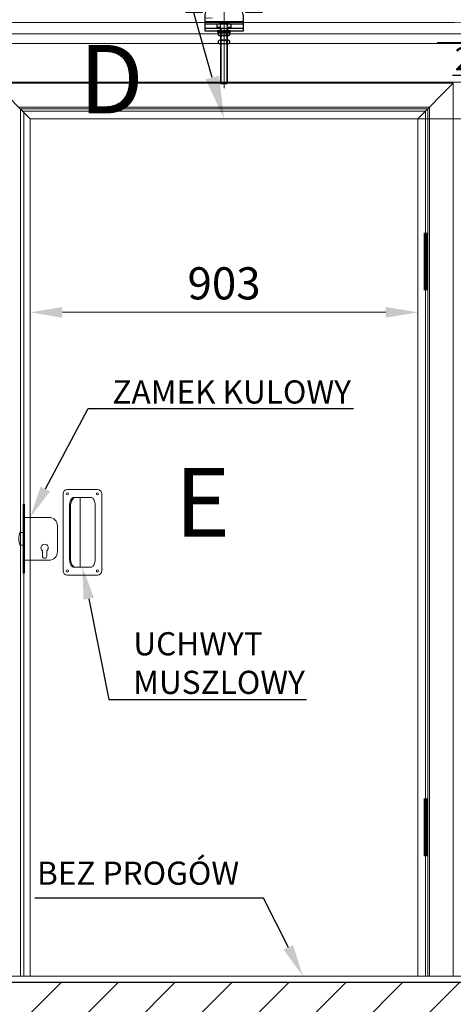
# Model space of a CAD drawing. Units: millimetres. Extents: x 224368 to 452208, y 162283 to 167561.
# Drawn here: x 281843 to 282853, y 164083 to 166379 of the extents above; entities that cross this region are included whole.
import ezdxf
from ezdxf import colors
from ezdxf.entities.mleader import LeaderData, LeaderLine
from ezdxf.lldxf.tags import DXFTag
from ezdxf.math import Vec2, Vec3

# ---------------------------------------------------------------- set-up
doc = ezdxf.new("R2010")
doc.units = ezdxf.units.MM
doc.layers.get('0').update_dxf_attribs({"color": 10})
doc.layers.get('Defpoints').update_dxf_attribs({"color": 4})
for name, color, linetype, lineweight in [('0_Koty', 153, 'Continuous', 5), ('0_Nevidcary', 251, 'HIDDEN', 5), ('0_Obrys', 7, 'Continuous', 20), ('0_Osa', 40, 'ACAD_ISO10W100', 5), ('0_Srafa', 252, 'Continuous', 5), ('0_Tenka', 9, 'Continuous', 5), ('0_Text', 92, 'Continuous', 5)]:
    doc.layers.add(name, color=color, linetype=linetype, lineweight=lineweight)
doc.styles.get("Standard").update_dxf_attribs({"font": 'TAHOMA.TTF'})
tags = doc.linetypes.add('ACAD_ISO07W100', pattern=[3.5, 0.5, -3]).pattern_tags.tags
tags[6:7] = [DXFTag(74, 4), DXFTag(75, 0), DXFTag(340, '0'), DXFTag(46, 1.0), DXFTag(50, 0.0), DXFTag(44, 0.0), DXFTag(45, 0.0)]
tags[4:5] = [DXFTag(74, 4), DXFTag(75, 0), DXFTag(340, '0'), DXFTag(46, 1.0), DXFTag(50, 0.0), DXFTag(44, 0.0), DXFTag(45, 0.0)]
tags = doc.linetypes.add('ACAD_ISO10W100', pattern=[18, 12, -3, 0, -3]).pattern_tags.tags
tags[10:11] = [DXFTag(74, 4), DXFTag(75, 0), DXFTag(340, '0'), DXFTag(46, 1.0), DXFTag(50, 0.0), DXFTag(44, 0.0), DXFTag(45, 0.0)]
tags[8:9] = [DXFTag(74, 4), DXFTag(75, 0), DXFTag(340, '0'), DXFTag(46, 1.0), DXFTag(50, 0.0), DXFTag(44, 0.0), DXFTag(45, 0.0)]
tags[6:7] = [DXFTag(74, 4), DXFTag(75, 0), DXFTag(340, '0'), DXFTag(46, 1.0), DXFTag(50, 0.0), DXFTag(44, 0.0), DXFTag(45, 0.0)]
tags[4:5] = [DXFTag(74, 4), DXFTag(75, 0), DXFTag(340, '0'), DXFTag(46, 1.0), DXFTag(50, 0.0), DXFTag(44, 0.0), DXFTag(45, 0.0)]
tags = doc.linetypes.add('HIDDEN', pattern=[1.905, 1.27, -0.635]).pattern_tags.tags
tags[6:7] = [DXFTag(74, 4), DXFTag(75, 0), DXFTag(340, '0'), DXFTag(46, 1.0), DXFTag(50, 0.0), DXFTag(44, 0.0), DXFTag(45, 0.0)]
tags[4:5] = [DXFTag(74, 4), DXFTag(75, 0), DXFTag(340, '0'), DXFTag(46, 1.0), DXFTag(50, 0.0), DXFTag(44, 0.0), DXFTag(45, 0.0)]
doc.dimstyles.new('SOSY', dxfattribs={"dimtxt": 2.5, "dimasz": 2.5, "dimexe": 1.5, "dimexo": 1.5, "dimtad": 1, "dimdec": 1, "dimtxsty": 'Standard', "dimcen": 2.5, "dimclrd": 256, "dimclre": 256, "dimclrt": 256, "dimadec": 0, "dimazin": 0, "dimtfac": 1, "dimtdec": 1, "dimtmove": 0, "dimatfit": 3, "dimfxl": 1, "dimtfill": 1, "dimlwd": -1, "dimlwe": -1, "dimarcsym": 0})

# ---------------------------------------------------------------- blocks, each defined once
blk = doc.blocks.new('*U50')
for p, q in [((-45, 65), (-45, 30)), ((-45, 46), (45, 46)), ((-12.4, 46), (-8.3, 46)), ((-8.3, 46), (8.2, 46)), ((8.2, 46), (12.4, 46)), ((45, 30), (45, 65)), ((-45, 36), (-8, 36)), ((-45, 30), (-8, 30)), ((-16.5, 36), (16.5, 36)), ((-8.3, 37.2), (-16.3, 37.2)), ((-10, 36), (8.8, 36)), ((-8.3, 36), (-8.3, 44)), ((-8.3, 36), (-8.3, 30)), ((-8, 30), (-8, 36)), ((-6.8, 27), (6.7, 27)), ((-6.8, 20.3), (-6.8, 25.2)), ((6.7, 27), (10.1, 27)), ((6.7, 20.3), (6.7, 25.2)), ((7.7, 36), (45, 36)), ((8, 30), (8, 36)), ((8, 30), (45, 30)), ((8.2, 36), (8.2, 44)), ((16.2, 37.2), (8.2, 37.2)), ((8.2, 36), (8.2, 30)), ((-10.1, 19), (-6.8, 19)), ((-10.1, 0), (-6.8, 0)), ((-6.8, 19), (6.7, 19)), ((-6.8, 8), (6.7, 8)), ((-6.8, 1.3), (-6.8, 6.2)), ((-6.8, 0), (6.7, 0)), ((6.7, 19), (10.1, 19)), ((6.7, 8), (10.1, 8)), ((6.7, 1.3), (6.7, 6.2)), ((6.7, 0), (10.1, 0))]:
    blk.add_line(p, q)
for points in [[(12.4, 46), (-12.4, 46)], [(-16.5, 44), (-16.5, 36)], [(-8.3, 37.2), (-8.3, 36), (-16.3, 36), (-16.3, 37.2)], [(-13.5, 25.2), (-13.5, 20.3)], [(10.1, 27), (-10.1, 27)], [(16.2, 37.2), (16.2, 36), (8.2, 36), (8.2, 37.2)], [(13.5, 20.3), (13.5, 25.2)], [(16.5, 36), (16.5, 44)], [(-13.5, 6.2), (-13.5, 1.3)], [(-10.1, 19), (10.1, 19)], [(10.1, 8), (-10.1, 8)], [(-10.1, 0), (10.1, 0)], [(-8, 19), (-8, 8)], [(8, 8), (8, 19)], [(13.5, 1.3), (13.5, 6.2)]]:
    blk.add_lwpolyline(points)
blk.add_lwpolyline([(-15, 27), (15, 27), (15, 30), (-15, 30)], close=True)
for centre, radius, start, end in [((0, 59.7), 45.3, 166.845, 173.2673), ((0, 59.7), 45.3, 6.7329, 13.155), ((-12.4, 40.7), 5.25, 38.2673, 141.7327), ((0, 28), 18, 62.746, 117.254), ((12.4, 40.7), 5.25, 38.2673, 141.7327), ((-12.3, 24.2), 13.6, 72.9385, 107.0615), ((-10.1, 22.9), 4.06, 33.855, 146.145), ((0, 13.4), 13.6, 60.1372, 119.8628), ((10.1, 22.9), 4.06, 33.855, 146.145), ((12.2, 24.2), 13.6, 72.9385, 107.0615), ((-10.1, 24), 5.03, 227.8681, 312.1319), ((-10.1, 3.9), 4.06, 33.855, 146.145), ((-10.1, 5), 5.03, 227.8681, 312.1319), ((0, 37.2), 18.2, 248.1975, 291.8025), ((0, -5.6), 13.6, 60.1372, 119.8628), ((0, 18.2), 18.2, 248.1975, 291.8025), ((10.1, 24), 5.03, 227.8681, 312.1319), ((10.1, 3.9), 4.06, 33.855, 146.145), ((10.1, 5), 5.03, 227.8681, 312.1319)]:
    blk.add_arc(centre, radius, start, end)
at = {"layer": '0_Nevidcary', "ltscale": 5}
for p, q in [((-27, 77.5), (-27, 107.5)), ((27, 77.5), (27, 107.5)), ((-50, 72.5), (-50, 77.5)), ((-50, 77.5), (-24.6, 77.5)), ((-24.6, 77.5), (24.6, 77.5)), ((24.6, 77.5), (50, 77.5)), ((50, 72.5), (50, 77.5)), ((-45, 52), (45, 52)), ((8, -92.5), (-8, -92.5))]:
    blk.add_line(p, q, dxfattribs=at)
at = {"layer": '0_Nevidcary', "ltscale": 0.01}
for p, q in [((-8.3, 30), (-8.3, 27)), ((8.2, 30), (8.2, 27))]:
    blk.add_line(p, q, dxfattribs=at)
at = {"layer": '0_Nevidcary', "ltscale": 5}
blk.add_lwpolyline([(50, 72.5), (87, 72.5, 0.414214), (90, 75.5), (90, 104.5, 0.414214), (87, 107.5), (-87, 107.5, 0.414214), (-90, 104.5), (-90, 75.5, 0.414214), (-87, 72.5), (-50, 72.5)], format="xyb", dxfattribs=at)
at = {"layer": '0_Nevidcary', "ltscale": 0.1}
for points in [[(-8, 30), (-8, 30), (-8, 19)], [(8, 19), (8, 30)]]:
    blk.add_lwpolyline(points, dxfattribs=at)
at = {"layer": '0_Nevidcary', "ltscale": 5}
blk.add_lwpolyline([(-8, 8), (-8, -92.5), (-6.5, -94), (6.5, -94), (8, -92.5), (8, 8)], dxfattribs=at)
for centre, radius in [((-70, 90), 17), ((-70, 90), 9), ((0, 90), 8.5), ((70, 90), 17), ((70, 90), 9), ((-70, 90), 1.5), ((70, 90), 1.5)]:
    blk.add_circle(centre, radius, dxfattribs=at)
blk.add_arc((0, 59.7), 45.3, 13.155, 166.845, dxfattribs=at)
at = {"layer": '0_Osa'}
for p, q in [((0, 115), (0, 21)), ((-70, 87.5), (-70, 92.5)), ((0, 87.5), (0, 92.5)), ((70, 87.5), (70, 92.5)), ((100, 90), (-100, 90)), ((-72.5, 90), (-67.5, 90)), ((-2.5, 90), (2.5, 90)), ((67.5, 90), (72.5, 90)), ((0, -104), (0, 43))]:
    blk.add_line(p, q, dxfattribs=at)
at = {"layer": '0_Tenka', "linetype": 'ACAD_ISO07W100'}
for p, q in [((-6.5, -94), (-6.5, 36)), ((6.5, -94), (6.5, 36))]:
    blk.add_line(p, q, dxfattribs=at)
at = {"layer": '0_Text', "attachment_point": 5}
for s, width, insert, char_height in [('{\\fArial|b0|i1|c238|p34;NIKO}', 5, (-34.6, 59.9), 5), ('24', 4.688, (10.1, 20.9), 1.33), ('24', 4.688, (10.1, 1.9), 1.33)]:
    blk.add_mtext_dynamic_manual_height_columns(s, width=width, gutter_width=25, heights=[0], dxfattribs=dict(at, insert=insert, char_height=char_height))
blk = doc.blocks.new('*U49')
at = {"layer": '0_Obrys'}
for p, q in [((-32.5, 55), (-32.5, 3)), ((-27.5, 60), (27.5, 60)), ((-23.5, 10.5), (-23.5, 48.5)), ((-16.5, 10.5), (-16.5, 48.5)), ((16.5, 10.5), (16.5, 48.5)), ((23.5, 10.5), (23.5, 48.5)), ((32.5, 55), (32.5, 3)), ((-100, 3), (100, 3)), ((-100, 3), (-100, 0)), ((-100, 0), (100, 0)), ((100, 0), (100, 3))]:
    blk.add_line(p, q, dxfattribs=at)
for centre, radius, start, end in [((-27.5, 55), 5, 90, 180), ((-20, 48.5), 3.5, 0, 180), ((20, 48.5), 3.5, 0, 180), ((27.5, 55), 5, 0, 90), ((-20, 10.5), 3.5, 180, 0), ((20, 10.5), 3.5, 180, 0)]:
    blk.add_arc(centre, radius, start, end, dxfattribs=at)
blk = doc.blocks.new('*D100')
at = {"layer": '0_Koty', "transparency": 16777216}
for p, q in [((281867.8, 166103.4), (281867.8, 165651.7)), ((282770.8, 166103.4), (282770.8, 165651.7)), ((281942.8, 165696.7), (282695.8, 165696.7))]:
    blk.add_line(p, q, dxfattribs=at)
for points in [[(281942.8, 165709.2), (281942.8, 165684.2), (281867.8, 165696.7)], [(282695.8, 165709.2), (282695.8, 165684.2), (282770.8, 165696.7)]]:
    blk.add_solid(points, dxfattribs=at)
at = {"layer": 'Defpoints', "color": 0, "transparency": 16777216}
for p in [(281867.8, 166148.4), (282770.8, 166148.4), (282770.8, 165696.7)]:
    blk.add_point(p, dxfattribs=at)
at = {"layer": '0_Koty', "transparency": 16777216, "insert": (282319.3, 165754.6), "char_height": 75, "attachment_point": 5, "bg_fill": 3, "box_fill_scale": 1.1, "bg_fill_color": 256, "bg_fill_true_color": 13158600, "bg_fill_transparency": 0}
blk.add_mtext('903', dxfattribs=at)
blk = doc.blocks.new('*D101')
at = {"layer": '0_Koty', "transparency": 16777216}
for p, q in [((282695.8, 166148.4), (283106.9, 166148.4)), ((283061.9, 166073.4), (283061.9, 164223.4)), ((281912.8, 164148.4), (283106.9, 164148.4))]:
    blk.add_line(p, q, dxfattribs=at)
for points in [[(283049.4, 166073.4), (283074.4, 166073.4), (283061.9, 166148.4)], [(283049.4, 164223.4), (283074.4, 164223.4), (283061.9, 164148.4)]]:
    blk.add_solid(points, dxfattribs=at)
at = {"layer": 'Defpoints', "color": 0, "transparency": 16777216}
for p in [(282650.8, 166148.4), (281867.8, 164148.4), (283061.9, 164148.4)]:
    blk.add_point(p, dxfattribs=at)
at = {"layer": '0_Koty', "transparency": 16777216, "insert": (283004.1, 165148.4), "char_height": 75, "attachment_point": 5, "rotation": 90, "bg_fill": 3, "box_fill_scale": 1.1, "bg_fill_color": 256, "bg_fill_true_color": 13158600, "bg_fill_transparency": 0}
blk.add_mtext('2000', dxfattribs=at)
blk = doc.blocks.new('*U104')
at = {"ltscale": 15}
for p, q in [((92.5, 100), (162.5, 100)), ((82.5, -90), (82.5, 90)), ((97.9, 66.9), (98.4, 69.5)), ((98.4, 69.5), (97.9, 66.9)), ((98.4, 69.5), (99.1, 72.1)), ((99.1, 72.1), (98.4, 69.5)), ((99.1, 72.1), (99.9, 74.4)), ((99.9, 74.4), (99.1, 72.1)), ((99.9, 74.4), (101, 76.4)), ((101, 76.4), (99.9, 74.4)), ((101, 76.4), (102.1, 78.1)), ((102.1, 78.1), (101, 76.4)), ((102.1, 78.1), (103.3, 79.5)), ((103.3, 79.5), (102.1, 78.1)), ((103.3, 79.5), (104.7, 80.5)), ((104.7, 80.5), (103.3, 79.5)), ((104.7, 80.5), (106.1, 81.1)), ((106.1, 81.1), (104.7, 80.5)), ((106.1, 81.1), (107.5, 81.3)), ((107.5, 81.3), (106.1, 81.1)), ((107.5, 81.3), (147.5, 81.3)), ((147.5, 81.3), (107.5, 81.3)), ((122.5, -81.3), (122.5, 81.3)), ((147.5, 81.3), (148.9, 81.1)), ((148.9, 81.1), (147.5, 81.3)), ((148.9, 81.1), (150.3, 80.5)), ((150.3, 80.5), (148.9, 81.1)), ((150.3, 80.5), (151.7, 79.5)), ((151.7, 79.5), (150.3, 80.5)), ((151.7, 79.5), (152.9, 78.1)), ((152.9, 78.1), (151.7, 79.5)), ((152.9, 78.1), (154, 76.4)), ((154, 76.4), (152.9, 78.1)), ((154, 76.4), (155.1, 74.4)), ((155.1, 74.4), (154, 76.4)), ((155.1, 74.4), (155.9, 72.1)), ((155.9, 72.1), (155.1, 74.4)), ((155.9, 72.1), (156.6, 69.5)), ((156.6, 69.5), (155.9, 72.1)), ((156.6, 69.5), (157.1, 66.9)), ((157.1, 66.9), (156.6, 69.5)), ((172.5, 90), (172.5, -90)), ((97.5, 61.2), (97.6, 64)), ((97.6, 64), (97.5, 61.2)), ((97.5, -61.2), (97.5, 61.2)), ((97.5, 61.2), (97.5, -61.2)), ((97.6, 64), (97.9, 66.9)), ((97.9, 66.9), (97.6, 64)), ((157.1, 66.9), (157.4, 64)), ((157.4, 64), (157.1, 66.9)), ((157.4, 64), (157.5, 61.2)), ((157.5, 61.2), (157.4, 64)), ((157.5, 61.2), (157.5, -61.2)), ((157.5, -61.2), (157.5, 61.2)), ((97.6, -64), (97.5, -61.2)), ((97.5, -61.2), (97.6, -64)), ((97.9, -66.9), (97.6, -64)), ((97.6, -64), (97.9, -66.9)), ((98.4, -69.5), (97.9, -66.9)), ((97.9, -66.9), (98.4, -69.5)), ((157.1, -66.9), (156.6, -69.5)), ((156.6, -69.5), (157.1, -66.9)), ((157.4, -64), (157.1, -66.9)), ((157.1, -66.9), (157.4, -64)), ((157.5, -61.2), (157.4, -64)), ((157.4, -64), (157.5, -61.2)), ((99.1, -72.1), (98.4, -69.5)), ((98.4, -69.5), (99.1, -72.1)), ((99.9, -74.4), (99.1, -72.1)), ((99.1, -72.1), (99.9, -74.4)), ((101, -76.4), (99.9, -74.4)), ((99.9, -74.4), (101, -76.4)), ((102.1, -78.1), (101, -76.4)), ((101, -76.4), (102.1, -78.1)), ((103.3, -79.5), (102.1, -78.1)), ((102.1, -78.1), (103.3, -79.5)), ((104.7, -80.5), (103.3, -79.5)), ((103.3, -79.5), (104.7, -80.5)), ((106.1, -81.1), (104.7, -80.5)), ((104.7, -80.5), (106.1, -81.1)), ((107.5, -81.3), (106.1, -81.1)), ((106.1, -81.1), (107.5, -81.3)), ((147.5, -81.3), (107.5, -81.3)), ((107.5, -81.3), (147.5, -81.3)), ((148.9, -81.1), (147.5, -81.3)), ((147.5, -81.3), (148.9, -81.1)), ((150.3, -80.5), (148.9, -81.1)), ((148.9, -81.1), (150.3, -80.5)), ((151.7, -79.5), (150.3, -80.5)), ((150.3, -80.5), (151.7, -79.5)), ((152.9, -78.1), (151.7, -79.5)), ((151.7, -79.5), (152.9, -78.1)), ((154, -76.4), (152.9, -78.1)), ((152.9, -78.1), (154, -76.4)), ((155.1, -74.4), (154, -76.4)), ((154, -76.4), (155.1, -74.4)), ((155.9, -72.1), (155.1, -74.4)), ((155.1, -74.4), (155.9, -72.1)), ((156.6, -69.5), (155.9, -72.1)), ((155.9, -72.1), (156.6, -69.5)), ((162.5, -100), (92.5, -100))]:
    blk.add_line(p, q, dxfattribs=at)
for centre in [(92.5, 90), (162.5, 90), (92.5, -90), (162.5, -90)]:
    blk.add_circle(centre, 2.5, dxfattribs=at)
for centre, start, end in [((92.5, 90), 90, 180), ((162.5, 90), 0, 90), ((92.5, -90), 180, 270), ((162.5, -90), 270, 0)]:
    blk.add_arc(centre, 10, start, end, dxfattribs=at)
at = {"layer": '0_Nevidcary', "ltscale": 15}
blk.add_line((100.1, -65.7), (100.1, 63.3), dxfattribs=at)
for centre, start, end in [((121.3, 64.5), 130.5234, 183.299), ((121.3, -64.5), 176.701, 229.4766)]:
    blk.add_arc(centre, 21.2, start, end, dxfattribs=at)
blk = doc.blocks.new('*U105')
at = {"ltscale": 15}
for p, q in [((3, 80), (0, 80)), ((0, 80), (0, -80)), ((3, 69), (0, 69)), ((3, -80), (3, 80)), ((0, 50), (-57, 50)), ((3, 64), (0, 64)), ((0, -50), (0, 50)), ((-77, 30), (-77, -30)), ((3, 15), (3, -15)), ((10.7, 15), (3, 15)), ((3, -15), (10.7, -15)), ((-52, -40.5), (-52, -27.9)), ((-42, -40.5), (-42, -27.9)), ((-57, -50), (0, -50)), ((3, -64), (0, -64)), ((3, -69), (0, -69)), ((0, -80), (3, -80))]:
    blk.add_line(p, q, dxfattribs=at)
for centre, radius, start, end in [((-57, 30), 20, 90, 180), ((-37.1, 0), 50.1, 342.5651, 17.4349), ((-47, -21), 8.5, 306.0319, 233.9681), ((-57, -30), 20, 180, 270), ((-47, -40.5), 5, 180, 0)]:
    blk.add_arc(centre, radius, start, end, dxfattribs=at)

msp = doc.modelspace()

# ---------------------------------------------------------------- hatches: boundary and pattern name
at = {"layer": '0_Srafa'}
h = msp.add_hatch(dxfattribs=at)
h.set_pattern_fill('ANSI31', color=256, scale=750)
h.set_pattern_definition([(45, (86395.75, 203790.86), (-66.29126, 66.29126), [])])
h.paths.add_polyline_path([(284007.774, 164133.422), (274455.496, 164133.422), (274455.496, 163933.422), (284007.774, 163933.422)])

# ---------------------------------------------------------------- linework, layer by layer
at = {"const_width": 9.5}
for points in [[(282789.024, 165747.922), (282789.024, 165882.922)], [(282789.024, 165785.922), (282789.024, 165840.922)], [(282789.024, 164427.922), (282789.024, 164562.922)]]:
    msp.add_lwpolyline(points, dxfattribs=at)
at = {"layer": '0_Nevidcary', "linetype": 'HIDDEN', "ltscale": 40}
msp.add_line((283807.774, 166233.422), (278112.774, 166233.422), dxfattribs=at)
at = {"layer": '0_Nevidcary', "ltscale": 40}
for p, q in [((281785.274, 166230.922), (281867.774, 166148.422)), ((281867.774, 164148.422), (281867.774, 166148.422)), ((281867.774, 166148.422), (282770.774, 166148.422)), ((282770.774, 166148.422), (282770.774, 164148.422))]:
    msp.add_line(p, q, dxfattribs=at)
at = {"layer": '0_Obrys'}
for p, q in [((283795.774, 166323.422), (277996.774, 166323.422)), ((281844.774, 166171.422), (281852.774, 166163.422)), ((282793.774, 166171.422), (282788.274, 166165.922)), ((284007.774, 164133.422), (274405.496, 164133.422)), ((277996.774, 164148.422), (283747.774, 164148.422))]:
    msp.add_line(p, q, dxfattribs=at)
at = {"layer": '0_Obrys', "ltscale": 40}
for p, q in [((281841.003, 166175.193), (282797.545, 166175.193)), ((282797.545, 166175.193), (282797.545, 164148.422)), ((281844.774, 164148.422), (281844.774, 166171.422)), ((282793.774, 166171.422), (281844.774, 166171.422)), ((281852.774, 164148.422), (281852.774, 166165.922)), ((281852.774, 166165.922), (282788.274, 166165.922)), ((282788.274, 164148.422), (282788.274, 166165.922)), ((282793.774, 164148.422), (282793.774, 166171.422))]:
    msp.add_line(p, q, dxfattribs=at)
at = {"layer": 'Defpoints'}
msp.add_lwpolyline([(284007.774, 164133.422), (274455.496, 164133.422), (274455.496, 163933.422), (284007.774, 163933.422)], close=True, dxfattribs=at)

# ---------------------------------------------------------------- block references
msp.add_blockref('*U50', (282319.274, 166323.422))
at = {"layer": '0_Osa'}
msp.add_blockref('*U49', (282916.274, 166323.422), dxfattribs=at)

# ---------------------------------------------------------------- texts
at = {"layer": 'Defpoints', "char_height": 160, "attachment_point": 5}
for s, insert in [('D ', (282056.681, 166219.842)), ('E ', (282269.274, 165232.877))]:
    msp.add_mtext(s, dxfattribs=dict(at, insert=insert))

# ---------------------------------------------------------------- next in the draw order: leaders
at = {"layer": '0_Text'}
ml = msp.add_multileader_mtext('Standard', dxfattribs=at)
ml.set_content('BEZ PROGÓW', color=256)
ml.set_leader_properties()
ml.build(insert=Vec2(0, 0))
ml.multileader.update_dxf_attribs({"text_left_attachment_type": 5, "text_right_attachment_type": 5, "dogleg_length": 1.8, "arrow_head_size": 75, "scale": 30})
ctx = ml.context
ctx.base_point, ctx.scale, ctx.char_height, ctx.arrow_head_size, ctx.landing_gap_size, ctx.plane_origin = Vec3(281899.234, 164330.308), 30, 54, 75, 2.7, Vec3(282778.345, 164134.962)
ctx.left_attachment, ctx.right_attachment, ctx.text_align_type = 5, 5, 2
notes = []
notes.append((ctx, [(0, (1, 1, 0), (282411.088, 164330.308), (-1, 0), 54, [(0, [(282502.83, 164148.422)], 0, [])])]))
ctx.mtext.insert, ctx.mtext.alignment, ctx.mtext.flow_direction = Vec3(282354.388, 164415.417), 3, 5
ctx.mtext.has_bg_fill, ctx.mtext.bg_color, ctx.mtext.bg_scale_factor, ctx.mtext.bg_transparency, ctx.mtext.use_window_bg_color = 1, -1073741824, 1, 0, 1
at = {"layer": 'Defpoints'}
ml = msp.add_multileader_mtext('Standard', dxfattribs=at)
ml.set_content('2x STOP 9040', color=256)
ml.set_leader_properties()
ml.build(insert=Vec2(0, 0))
ml.multileader.update_dxf_attribs({"text_left_attachment_type": 5, "text_right_attachment_type": 5, "dogleg_length": 1.8, "arrow_head_size": 75, "scale": 30})
ctx = ml.context
ctx.base_point, ctx.scale, ctx.char_height, ctx.arrow_head_size, ctx.landing_gap_size, ctx.plane_origin = Vec3(282859.927, 166249.122), 30, 54, 75, 2.7, Vec3(283395.149, 167237.742)
ctx.left_attachment, ctx.right_attachment, ctx.text_align_type = 5, 5, 2
notes.append((ctx, [(1, (1, 1, 0), (283376.532, 166249.122), (-1, 0), 54, [(0, [(283466.274, 166379.333)], 0, [])])]))
ctx.mtext.insert, ctx.mtext.alignment, ctx.mtext.flow_direction = Vec3(283319.832, 166315.046), 3, 5
ctx.mtext.has_bg_fill, ctx.mtext.bg_color, ctx.mtext.bg_scale_factor, ctx.mtext.bg_transparency, ctx.mtext.use_window_bg_color = 1, -1073741824, 1, 0, 1
for ctx, leaders in notes:
    for number, flags, end, landing, length, lines in leaders:
        leader = LeaderData()
        leader.index, (leader.has_last_leader_line, leader.has_dogleg_vector, leader.attachment_direction) = number, flags
        leader.last_leader_point, leader.dogleg_vector, leader.dogleg_length = Vec3(end), Vec3(landing), length
        for number, points, colour, breaks in lines:
            line = LeaderLine()
            line.index, line.vertices, line.color, line.breaks = number, Vec3.list(points), colors.encode_raw_color(colour), breaks
            leader.lines.append(line)
        ctx.leaders.append(leader)

# ---------------------------------------------------------------- next in the draw order: linework, layer by layer
at = {"layer": '0_Nevidcary', "ltscale": 40}
for p, q in [((281785.274, 166230.922), (282853.274, 166230.922)), ((282853.274, 166230.922), (282770.774, 166148.422)), ((282853.274, 166230.922), (282853.274, 164148.422))]:
    msp.add_line(p, q, dxfattribs=at)
at = {"layer": '0_Osa', "ltscale": 10}
msp.add_line((283701.894, 166346.722), (274548.741, 166346.722), dxfattribs=at)
at = {"layer": '0_Osa', "ltscale": 10, "const_width": 2}
msp.add_lwpolyline([(282936.274, 166333.922), (283701.894, 166373.122), (274947.274, 166371.922, 0.41421348), (274923.774, 166348.422), (274947.686, 164753.625, -0.416749), (274924.186, 164729.922), (274741.044, 164729.922, -0.41421356), (274717.544, 164753.422), (274741.774, 166348.422, -0.99133774), (274788.774, 166348.422), (274809.276, 164773.728, 1), (274856.272, 164773.116), (274876.771, 166348.422)], format="xyb", dxfattribs=at)

# ---------------------------------------------------------------- next in the draw order: dimensions: what is measured, and where the dimension line sits
at = {"layer": '0_Koty'}
dim = msp.add_linear_dim(base=(282770.774, 165696.748), p1=(281867.774, 166148.422), p2=(282770.774, 166148.422), angle=0, dimstyle='SOSY', override={"dimscale": 30}, dxfattribs=at)
dim.commit()
dim.dimension.update_dxf_attribs({"geometry": '*D100', "text_midpoint": (282319.274, 165754.559)})

# ---------------------------------------------------------------- next in the draw order: leaders
at = {"layer": '0_Text'}
ml = msp.add_multileader_mtext('Standard', dxfattribs=at)
ml.set_content('ZAMEK KULOWY', color=256)
ml.set_leader_properties()
ml.build(insert=Vec2(0, 0))
ml.multileader.update_dxf_attribs({"text_left_attachment_type": 5, "text_right_attachment_type": 5, "dogleg_length": 1.8, "arrow_head_size": 75, "scale": 30})
ctx = ml.context
ctx.base_point, ctx.scale, ctx.char_height, ctx.arrow_head_size, ctx.landing_gap_size, ctx.plane_origin = Vec3(282056.534, 165472.075), 30, 54, 75, 2.7, Vec3(284375.829, 165106.106)
ctx.left_attachment, ctx.right_attachment = 5, 5
notes = []
notes.append((ctx, [(1, (1, 1, 0), (282002.534, 165472.075), (1, 0), 54, [(0, [(281867.774, 165218.422)], 0, [])])]))
ctx.mtext.insert, ctx.mtext.flow_direction = Vec3(282059.234, 165538), 5
ctx.mtext.has_bg_fill, ctx.mtext.bg_color, ctx.mtext.bg_scale_factor, ctx.mtext.bg_transparency, ctx.mtext.use_window_bg_color = 1, -1073741824, 1, 0, 1
for ctx, leaders in notes:
    for number, flags, end, landing, length, lines in leaders:
        leader = LeaderData()
        leader.index, (leader.has_last_leader_line, leader.has_dogleg_vector, leader.attachment_direction) = number, flags
        leader.last_leader_point, leader.dogleg_vector, leader.dogleg_length = Vec3(end), Vec3(landing), length
        for number, points, colour, breaks in lines:
            line = LeaderLine()
            line.index, line.vertices, line.color, line.breaks = number, Vec3.list(points), colors.encode_raw_color(colour), breaks
            leader.lines.append(line)
        ctx.leaders.append(leader)

# ---------------------------------------------------------------- next in the draw order: dimensions: what is measured, and where the dimension line sits
at = {"layer": '0_Koty'}
dim = msp.add_linear_dim(base=(283061.908, 164148.422), p1=(282650.774, 166148.422), p2=(281867.774, 164148.422), angle=90, dimstyle='SOSY', override={"dimscale": 30}, dxfattribs=at)
dim.commit()
dim.dimension.update_dxf_attribs({"geometry": '*D101', "text_midpoint": (283004.097, 165148.422)})

# ---------------------------------------------------------------- next in the draw order: block references
at = {"layer": '0_Nevidcary'}
msp.add_blockref('*U104', (281861.774, 165183.422), dxfattribs=at)
at = {"layer": '0_Nevidcary', "xscale": -1}
msp.add_blockref('*U105', (281854.274, 165168.422), dxfattribs=at)

# ---------------------------------------------------------------- next in the draw order: leaders
at = {"layer": '0_Text'}
ml = msp.add_multileader_mtext('Standard', dxfattribs=at)
ml.set_content('THE RATIO OF THE TRANSIT OPENING HEIGHT (2000 mm) TO THE OPENING HEIGHT (2100 mm) IS HIGHER THAN OPTIMAL VALUE => THE DOOR LEAF STIFFNES CAN´T BE GUARANTEED.', color=256)
ml.set_leader_properties()
ml.build(insert=Vec2(0, 0))
ml.multileader.update_dxf_attribs({"text_left_attachment_type": 5, "text_right_attachment_type": 5, "dogleg_length": 1.8, "arrow_head_size": 100, "scale": 40})
ctx = ml.context
ctx.base_point, ctx.scale, ctx.char_height, ctx.arrow_head_size, ctx.landing_gap_size, ctx.plane_origin = Vec3(277555.843, 167336.281), 40, 72, 100, 3.6, Vec3(284864.934, 167314.098)
ctx.left_attachment, ctx.right_attachment = 5, 5
notes = []
notes.append((ctx, [(0, (1, 1, 0), (281981.976, 167336.281), (-1, 0), 72, [(0, [(282319.274, 166148.422)], 0, [])])]))
ctx.mtext.insert, ctx.mtext.width, ctx.mtext.flow_direction = Vec3(277559.443, 167547.42), 4366.21396, 5
ctx.mtext.has_bg_fill, ctx.mtext.bg_color, ctx.mtext.bg_scale_factor, ctx.mtext.bg_transparency, ctx.mtext.use_window_bg_color = 1, -1073741824, 1, 0, 1
for ctx, leaders in notes:
    for number, flags, end, landing, length, lines in leaders:
        leader = LeaderData()
        leader.index, (leader.has_last_leader_line, leader.has_dogleg_vector, leader.attachment_direction) = number, flags
        leader.last_leader_point, leader.dogleg_vector, leader.dogleg_length = Vec3(end), Vec3(landing), length
        for number, points, colour, breaks in lines:
            line = LeaderLine()
            line.index, line.vertices, line.color, line.breaks = number, Vec3.list(points), colors.encode_raw_color(colour), breaks
            leader.lines.append(line)
        ctx.leaders.append(leader)

# ---------------------------------------------------------------- next in the draw order: leaders
ml = msp.add_multileader_mtext('Standard', dxfattribs=at)
ml.set_content('UCHWYT\\PMUSZLOWY', color=256)
ml.set_leader_properties()
ml.build(insert=Vec2(0, 0))
ml.multileader.update_dxf_attribs({"text_left_attachment_type": 5, "text_right_attachment_type": 5, "dogleg_length": 1.8, "arrow_head_size": 75, "scale": 30})
ctx = ml.context
ctx.base_point, ctx.scale, ctx.char_height, ctx.arrow_head_size, ctx.landing_gap_size, ctx.plane_origin = Vec3(282105.156, 164793.673), 30, 54, 75, 2.7, Vec3(282906.905, 164583.588)
ctx.left_attachment, ctx.right_attachment = 5, 5
notes = []
notes.append((ctx, [(1, (1, 1, 0), (282051.156, 164793.673), (1, 0), 54, [(0, [(281989.274, 165102.094)], 0, [])])]))
ctx.mtext.insert, ctx.mtext.flow_direction = Vec3(282107.856, 164950.577), 5
ctx.mtext.has_bg_fill, ctx.mtext.bg_color, ctx.mtext.bg_scale_factor, ctx.mtext.bg_transparency, ctx.mtext.use_window_bg_color = 1, -1073741824, 1, 0, 1
for ctx, leaders in notes:
    for number, flags, end, landing, length, lines in leaders:
        leader = LeaderData()
        leader.index, (leader.has_last_leader_line, leader.has_dogleg_vector, leader.attachment_direction) = number, flags
        leader.last_leader_point, leader.dogleg_vector, leader.dogleg_length = Vec3(end), Vec3(landing), length
        for number, points, colour, breaks in lines:
            line = LeaderLine()
            line.index, line.vertices, line.color, line.breaks = number, Vec3.list(points), colors.encode_raw_color(colour), breaks
            leader.lines.append(line)
        ctx.leaders.append(leader)

doc.saveas('drawing.dxf')
